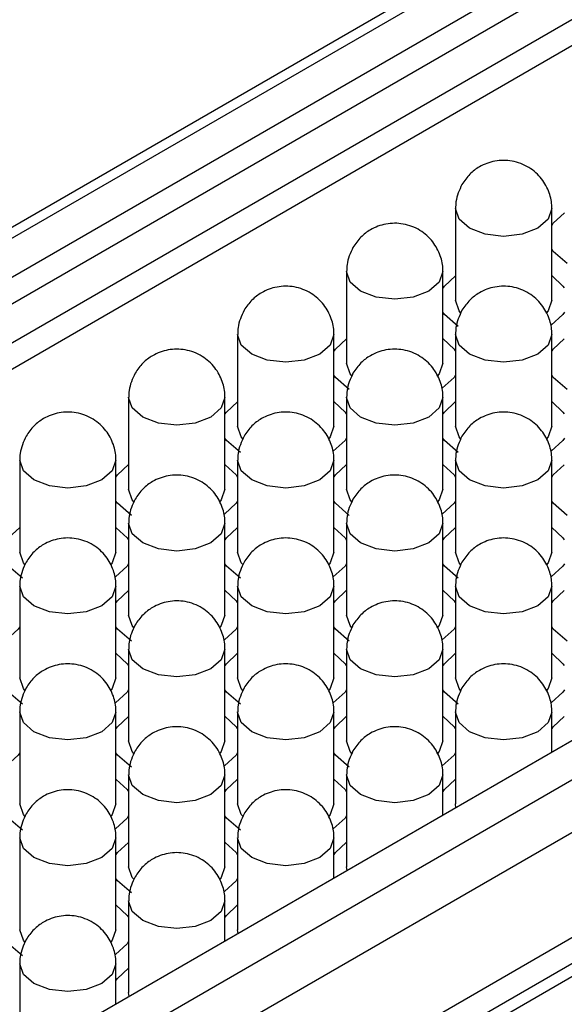
# Model space of a CAD drawing. Units: millimetres. Extents: x 11673 to 11970, y -7568 to -7358.
# Drawn here: x 11722 to 11725, y -7512 to -7506 of the extents above; entities that cross this region are included whole.
import ezdxf

# ---------------------------------------------------------------- set-up
doc = ezdxf.new("R2010")
doc.units = ezdxf.units.MM
doc.header["$LTSCALE"] = 10
doc.layers.add('1轮廓实线层', color=7, linetype='Continuous')

msp = doc.modelspace()

# ---------------------------------------------------------------- linework, layer by layer
at = {"layer": '1轮廓实线层'}
for p, q in [((11727.546492, -7503.615168), (11698.808953, -7520.204996)), ((11698.867525, -7520.238809), (11727.646483, -7503.625069)), ((11727.858617, -7503.747531), (11699.079658, -7520.361271)), ((11699.221102, -7520.442925), (11727.858617, -7503.91084)), ((11727.717195, -7504.237469), (11699.433291, -7520.565419)), ((11727.165652, -7504.71915), (11699.574713, -7520.64706)), ((11732.101257, -7506.196755), (11701.837086, -7523.667889)), ((11732.313389, -7506.319217), (11702.049219, -7523.79035)), ((11732.45481, -7506.564165), (11702.190639, -7524.035299)), ((11724.659478, -7506.760221), (11724.659478, -7507.331799)), ((11725.259478, -7507.331799), (11725.259478, -7506.76022)), ((11723.980656, -7507.152097), (11723.980656, -7507.723675)), ((11724.580655, -7507.723675), (11724.580655, -7507.152096)), ((11702.190639, -7524.688531), (11732.45481, -7507.217398)), ((11732.384099, -7507.42154), (11702.320071, -7524.777133)), ((11732.45481, -7507.46236), (11702.390782, -7524.817954)), ((11723.301833, -7507.543973), (11723.301833, -7508.115551)), ((11723.901833, -7508.11555), (11723.901833, -7507.543972)), ((11724.659477, -7507.543972), (11724.659477, -7508.11555)), ((11725.259479, -7508.115551), (11725.259479, -7507.543973)), ((11722.623011, -7507.935848), (11722.623011, -7508.507427)), ((11723.22301, -7508.507426), (11723.22301, -7507.935848)), ((11723.980655, -7507.935848), (11723.980655, -7508.507426)), ((11724.580656, -7508.507427), (11724.580656, -7507.935848)), ((11721.944189, -7508.327724), (11721.944189, -7508.899303)), ((11722.544188, -7508.899302), (11722.544188, -7508.327724)), ((11723.301832, -7508.327724), (11723.301832, -7508.899302)), ((11723.901834, -7508.899303), (11723.901834, -7508.327724)), ((11724.659478, -7508.327724), (11724.659478, -7508.899303)), ((11725.259478, -7508.899302), (11725.259478, -7508.327724)), ((11722.62301, -7508.719599), (11722.62301, -7509.291178)), ((11723.223011, -7509.291179), (11723.223011, -7508.7196)), ((11723.980656, -7508.7196), (11723.980656, -7509.291179)), ((11724.580655, -7509.291178), (11724.580655, -7508.719599)), ((11721.944188, -7509.111475), (11721.944188, -7509.683054)), ((11722.544189, -7509.683054), (11722.544189, -7509.111476)), ((11723.301833, -7509.111476), (11723.301833, -7509.683054)), ((11723.901833, -7509.683054), (11723.901833, -7509.111475)), ((11724.659477, -7509.111475), (11724.659477, -7509.683054)), ((11725.259479, -7509.683054), (11725.259479, -7509.111476)), ((11722.623011, -7509.503352), (11722.623011, -7510.07493)), ((11723.22301, -7510.07493), (11723.22301, -7509.503351)), ((11723.980655, -7509.503351), (11723.980655, -7510.07493)), ((11724.580656, -7510.07493), (11724.580656, -7509.503352)), ((11721.944189, -7509.895228), (11721.944189, -7510.466806)), ((11722.544187, -7510.466806), (11722.544187, -7509.895227)), ((11723.301832, -7509.895227), (11723.301832, -7510.466805)), ((11723.901834, -7510.466806), (11723.901834, -7509.895228)), ((11724.659478, -7509.895228), (11724.659478, -7510.466806)), ((11725.259479, -7510.14643), (11725.259479, -7509.895228)), ((11722.62301, -7510.287103), (11722.62301, -7510.858681)), ((11723.223011, -7510.858682), (11723.223011, -7510.287104)), ((11723.980656, -7510.287103), (11723.980656, -7510.858682)), ((11724.580656, -7510.538306), (11724.580656, -7510.287103)), ((11724.662442, -7510.491091), (11724.659478, -7510.466806)), ((11721.944188, -7510.678979), (11721.944188, -7511.250557)), ((11722.544188, -7511.250558), (11722.544188, -7510.67898)), ((11723.301833, -7510.678979), (11723.301833, -7511.250558)), ((11723.901833, -7510.930182), (11723.901833, -7510.67898)), ((11723.98362, -7510.882967), (11723.980656, -7510.858682)), ((11722.623011, -7511.070855), (11722.623011, -7511.642434)), ((11723.223011, -7511.322058), (11723.223011, -7511.070855)), ((11723.304797, -7511.274843), (11723.301833, -7511.250558)), ((11721.944188, -7511.462731), (11721.944188, -7512.03431)), ((11722.544188, -7511.713934), (11722.544188, -7511.462731)), ((11722.625974, -7511.666719), (11722.623011, -7511.642434))]:
    msp.add_line(p, q, dxfattribs=at)
at = {"layer": '1轮廓实线层', "flags": 128}
for points in [[(11725.171611, -7506.882682), (11725.074282, -7506.920224), (11724.959477, -7506.933407), (11724.844674, -7506.920224), (11724.747345, -7506.882681), (11724.682313, -7506.826496), (11724.659478, -7506.760221), (11724.659479, -7506.760091)], [(11725.259478, -7506.760349), (11725.236641, -7506.826496), (11725.171611, -7506.882682)], [(11725.259479, -7506.865784), (11725.268748, -7506.851555), (11725.338301, -7506.787187)], [(11725.355456, -7507.103204), (11725.26875, -7507.028291), (11725.259478, -7507.014062)], [(11724.492788, -7507.274558), (11724.39546, -7507.312099), (11724.280655, -7507.325283), (11724.165851, -7507.3121), (11724.068522, -7507.274557), (11724.003491, -7507.218372), (11723.980656, -7507.152097), (11723.980656, -7507.151968)], [(11724.580655, -7507.152225), (11724.557819, -7507.218372), (11724.492788, -7507.274558)], [(11724.580656, -7507.25766), (11724.589925, -7507.243431), (11724.659478, -7507.179062)], [(11725.261156, -7507.180168), (11725.329029, -7507.243431), (11725.336623, -7507.254862)], [(11724.691392, -7507.409529), (11724.682313, -7507.398074), (11724.659478, -7507.331799)], [(11725.259478, -7507.331799), (11725.236641, -7507.398074), (11725.224961, -7507.412449)], [(11724.676634, -7507.49508), (11724.589927, -7507.420167), (11724.580655, -7507.405938)], [(11725.3383, -7507.405938), (11725.329029, -7507.420165), (11725.255791, -7507.486915)], [(11723.813966, -7507.666433), (11723.716637, -7507.703975), (11723.601833, -7507.717158), (11723.487029, -7507.703976), (11723.3897, -7507.666433), (11723.324669, -7507.610247), (11723.301833, -7507.543973), (11723.301833, -7507.543844)], [(11723.901833, -7507.544101), (11723.878997, -7507.610247), (11723.813966, -7507.666433)], [(11723.901834, -7507.649536), (11723.911103, -7507.635307), (11723.980656, -7507.570938)], [(11724.582334, -7507.572044), (11724.650207, -7507.635307), (11724.657801, -7507.646738)], [(11725.17161, -7507.666433), (11725.074283, -7507.703976), (11724.959478, -7507.717159), (11724.844673, -7507.703975), (11724.747346, -7507.666433), (11724.682314, -7507.610248), (11724.659477, -7507.543972), (11724.659477, -7507.543843)], [(11725.259479, -7507.544101), (11725.236642, -7507.610248), (11725.17161, -7507.666433)], [(11725.261155, -7507.646737), (11725.268749, -7507.635307), (11725.336623, -7507.572044)], [(11724.012569, -7507.801405), (11724.003491, -7507.78995), (11723.980656, -7507.723675)], [(11724.580655, -7507.723675), (11724.557819, -7507.78995), (11724.546139, -7507.804325)], [(11723.997812, -7507.886956), (11723.911105, -7507.812042), (11723.901833, -7507.797814)], [(11724.659477, -7507.797814), (11724.650207, -7507.812041), (11724.576968, -7507.87879)], [(11725.355458, -7507.886957), (11725.268749, -7507.812042), (11725.259479, -7507.797814)], [(11723.135144, -7508.058309), (11723.037815, -7508.095851), (11722.92301, -7508.109034), (11722.808206, -7508.095852), (11722.710878, -7508.058309), (11722.645846, -7508.002123), (11722.623011, -7507.935848), (11722.623011, -7507.935719)], [(11723.22301, -7507.935977), (11723.200174, -7508.002123), (11723.135144, -7508.058309)], [(11723.223011, -7508.041412), (11723.232281, -7508.027183), (11723.301832, -7507.962815)], [(11723.903511, -7507.96392), (11723.971385, -7508.027183), (11723.978978, -7508.038614)], [(11724.492787, -7508.058309), (11724.395461, -7508.095852), (11724.280656, -7508.109035), (11724.16585, -7508.095851), (11724.068524, -7508.058309), (11724.003492, -7508.002124), (11723.980655, -7507.935848), (11723.980655, -7507.935719)], [(11724.580656, -7507.935977), (11724.55782, -7508.002124), (11724.492787, -7508.058309)], [(11724.582333, -7508.038613), (11724.589926, -7508.027183), (11724.657801, -7507.96392)], [(11725.261155, -7507.963919), (11725.32903, -7508.027183), (11725.336622, -7508.038613)], [(11723.333747, -7508.193281), (11723.324669, -7508.181826), (11723.301833, -7508.115551)], [(11723.901833, -7508.11555), (11723.878997, -7508.181826), (11723.867317, -7508.196201)], [(11724.691391, -7508.19328), (11724.682314, -7508.181826), (11724.659477, -7508.11555)], [(11725.259479, -7508.115551), (11725.236642, -7508.181826), (11725.224962, -7508.196202)], [(11723.318989, -7508.278832), (11723.232283, -7508.203918), (11723.22301, -7508.18969)], [(11723.980655, -7508.18969), (11723.971383, -7508.203918), (11723.898146, -7508.270666)], [(11724.676635, -7508.278832), (11724.589926, -7508.203918), (11724.580656, -7508.18969)], [(11725.338301, -7508.18969), (11725.32903, -7508.203918), (11725.255792, -7508.270667)], [(11722.45632, -7508.450186), (11722.358993, -7508.487727), (11722.244188, -7508.50091), (11722.129384, -7508.487728), (11722.032055, -7508.450184), (11721.967024, -7508.393999), (11721.944189, -7508.327724), (11721.944189, -7508.327595)], [(11722.544188, -7508.327853), (11722.521352, -7508.393999), (11722.45632, -7508.450186)], [(11723.813965, -7508.450184), (11723.716638, -7508.487728), (11723.601834, -7508.500911), (11723.487028, -7508.487727), (11723.389701, -7508.450185), (11723.32467, -7508.394), (11723.301832, -7508.327724), (11723.301832, -7508.327595)], [(11723.901834, -7508.327853), (11723.878998, -7508.394), (11723.813965, -7508.450184)], [(11725.171611, -7508.450185), (11725.074282, -7508.487727), (11724.959477, -7508.50091), (11724.844674, -7508.487728), (11724.747345, -7508.450184), (11724.682313, -7508.393999), (11724.659478, -7508.327724), (11724.659478, -7508.327595)], [(11725.259478, -7508.327853), (11725.236641, -7508.393999), (11725.171611, -7508.450185)], [(11722.544189, -7508.433288), (11722.553458, -7508.419058), (11722.62301, -7508.354691)], [(11723.224689, -7508.355796), (11723.292562, -7508.419058), (11723.300156, -7508.43049)], [(11723.90351, -7508.430489), (11723.911104, -7508.419059), (11723.978978, -7508.355796)], [(11724.582333, -7508.355795), (11724.650208, -7508.419059), (11724.6578, -7508.430489)], [(11725.261156, -7508.43049), (11725.268748, -7508.419058), (11725.336622, -7508.355795)], [(11722.656282, -7508.586697), (11722.645846, -7508.573702), (11722.623011, -7508.507427)], [(11723.22301, -7508.507426), (11723.200174, -7508.573702), (11723.188493, -7508.588078)], [(11724.013928, -7508.586697), (11724.003492, -7508.573702), (11723.980655, -7508.507426)], [(11724.580656, -7508.507427), (11724.55782, -7508.573702), (11724.54614, -7508.588078)], [(11722.640167, -7508.670708), (11722.55346, -7508.595794), (11722.544188, -7508.581565)], [(11723.301832, -7508.581565), (11723.292561, -7508.595793), (11723.219324, -7508.662542)], [(11723.997813, -7508.670708), (11723.911104, -7508.595793), (11723.901834, -7508.581566)], [(11724.659478, -7508.581566), (11724.650207, -7508.595794), (11724.576969, -7508.662543)], [(11725.355456, -7508.670708), (11725.26875, -7508.595794), (11725.259478, -7508.581565)], [(11721.865367, -7508.825164), (11721.874636, -7508.810934), (11721.944188, -7508.746566)], [(11722.545866, -7508.747672), (11722.613739, -7508.810935), (11722.621334, -7508.822365)], [(11723.135142, -7508.842061), (11723.037816, -7508.879603), (11722.923011, -7508.892786), (11722.808205, -7508.879603), (11722.710879, -7508.842061), (11722.645847, -7508.785875), (11722.62301, -7508.719599), (11722.62301, -7508.71947)], [(11723.223011, -7508.719729), (11723.200175, -7508.785875), (11723.135142, -7508.842061)], [(11723.224688, -7508.822365), (11723.232282, -7508.810935), (11723.300156, -7508.747672)], [(11723.90351, -7508.747671), (11723.971386, -7508.810935), (11723.978977, -7508.822365)], [(11724.492788, -7508.842061), (11724.39546, -7508.879603), (11724.280655, -7508.892786), (11724.165851, -7508.879603), (11724.068522, -7508.84206), (11724.003491, -7508.785875), (11723.980656, -7508.7196), (11723.980656, -7508.719471)], [(11724.580655, -7508.719728), (11724.557819, -7508.785875), (11724.492788, -7508.842061)], [(11724.582334, -7508.822365), (11724.589925, -7508.810934), (11724.6578, -7508.747671)], [(11725.259479, -7508.746567), (11725.329029, -7508.810934), (11725.336623, -7508.822365)], [(11721.976102, -7508.977032), (11721.967024, -7508.965578), (11721.944189, -7508.899303)], [(11722.544188, -7508.899302), (11722.521352, -7508.965578), (11722.509671, -7508.979953)], [(11723.333746, -7508.977032), (11723.32467, -7508.965578), (11723.301832, -7508.899302)], [(11723.901834, -7508.899303), (11723.878998, -7508.965578), (11723.867317, -7508.979954)], [(11724.691392, -7508.977032), (11724.682313, -7508.965578), (11724.659478, -7508.899303)], [(11725.259478, -7508.899302), (11725.236641, -7508.965578), (11725.224964, -7508.979954)], [(11721.961344, -7509.062583), (11721.874637, -7508.987671), (11721.865366, -7508.973441)], [(11722.62301, -7508.973441), (11722.613739, -7508.987669), (11722.540501, -7509.054418)], [(11723.31899, -7509.062584), (11723.232282, -7508.987669), (11723.223011, -7508.973442)], [(11723.980656, -7508.973442), (11723.971385, -7508.98767), (11723.898147, -7509.054419)], [(11724.676634, -7509.062583), (11724.589927, -7508.98767), (11724.580655, -7508.973441)], [(11725.3383, -7508.973441), (11725.32903, -7508.987671), (11725.255791, -7509.054418)], [(11722.45632, -7509.233936), (11722.358994, -7509.271479), (11722.244189, -7509.284662), (11722.129383, -7509.271479), (11722.032056, -7509.233937), (11721.967025, -7509.177751), (11721.944188, -7509.111475), (11721.944188, -7509.111346)], [(11722.544188, -7509.111605), (11722.521352, -7509.177752), (11722.45632, -7509.233936)], [(11723.813965, -7509.233937), (11723.716637, -7509.271479), (11723.601833, -7509.284662), (11723.487029, -7509.271479), (11723.3897, -7509.233936), (11723.324669, -7509.177751), (11723.301833, -7509.111476), (11723.301833, -7509.111347)], [(11723.901833, -7509.111604), (11723.878997, -7509.177751), (11723.813965, -7509.233937)], [(11725.17161, -7509.233936), (11725.074283, -7509.271479), (11724.959478, -7509.284662), (11724.844673, -7509.271479), (11724.747346, -7509.233937), (11724.682314, -7509.177751), (11724.659477, -7509.111475), (11724.659477, -7509.111346)], [(11725.259479, -7509.111605), (11725.236642, -7509.177751), (11725.17161, -7509.233936)], [(11722.545865, -7509.214241), (11722.553459, -7509.202811), (11722.621334, -7509.139547)], [(11723.224688, -7509.139547), (11723.292562, -7509.202811), (11723.300155, -7509.214241)], [(11723.903511, -7509.214241), (11723.911103, -7509.20281), (11723.978977, -7509.139547)], [(11724.582334, -7509.139547), (11724.650207, -7509.20281), (11724.657801, -7509.214241)], [(11725.261155, -7509.214241), (11725.268749, -7509.202811), (11725.336623, -7509.139547)], [(11722.656283, -7509.370449), (11722.645847, -7509.357454), (11722.62301, -7509.291178)], [(11723.223011, -7509.291179), (11723.200175, -7509.357454), (11723.188494, -7509.37183)], [(11724.013927, -7509.370448), (11724.003491, -7509.357453), (11723.980656, -7509.291179)], [(11724.580655, -7509.291178), (11724.557819, -7509.357453), (11724.54614, -7509.37183)], [(11721.944188, -7509.365317), (11721.934916, -7509.379545), (11721.861679, -7509.446294)], [(11722.640168, -7509.45446), (11722.553458, -7509.379546), (11722.544189, -7509.365318)], [(11723.301833, -7509.365318), (11723.292562, -7509.379546), (11723.219325, -7509.446294)], [(11723.997812, -7509.454459), (11723.911105, -7509.379546), (11723.901833, -7509.365317)], [(11724.659477, -7509.365317), (11724.650208, -7509.379546), (11724.576968, -7509.446294)], [(11725.355458, -7509.45446), (11725.268749, -7509.379545), (11725.259479, -7509.365318)], [(11723.135143, -7509.625813), (11723.037815, -7509.663354), (11722.92301, -7509.676538), (11722.808206, -7509.663355), (11722.710878, -7509.625812), (11722.645846, -7509.569627), (11722.623011, -7509.503352), (11722.623011, -7509.503223)], [(11723.22301, -7509.50348), (11723.200174, -7509.569627), (11723.135143, -7509.625813)], [(11724.492786, -7509.625813), (11724.395461, -7509.663355), (11724.280656, -7509.676538), (11724.16585, -7509.663354), (11724.068524, -7509.625813), (11724.003492, -7509.569627), (11723.980655, -7509.503351), (11723.980655, -7509.503222)], [(11724.580656, -7509.503481), (11724.55782, -7509.569627), (11724.492786, -7509.625813)], [(11722.545865, -7509.531423), (11722.61374, -7509.594687), (11722.621332, -7509.606117)], [(11723.224689, -7509.606117), (11723.232281, -7509.594686), (11723.300155, -7509.531423)], [(11723.903511, -7509.531423), (11723.971383, -7509.594687), (11723.978978, -7509.606117)], [(11724.582333, -7509.606117), (11724.589926, -7509.594687), (11724.657801, -7509.531423)], [(11725.261155, -7509.531423), (11725.32903, -7509.594687), (11725.336622, -7509.606117)], [(11721.976101, -7509.760784), (11721.967025, -7509.74933), (11721.944188, -7509.683054)], [(11722.544189, -7509.683054), (11722.521352, -7509.74933), (11722.509672, -7509.763705)], [(11723.333747, -7509.760784), (11723.324669, -7509.749329), (11723.301833, -7509.683054)], [(11723.901833, -7509.683054), (11723.878997, -7509.749329), (11723.867318, -7509.763706)], [(11724.691391, -7509.760784), (11724.682314, -7509.74933), (11724.659477, -7509.683054)], [(11725.259479, -7509.683054), (11725.236642, -7509.74933), (11725.224961, -7509.763706)], [(11721.961345, -7509.846336), (11721.874636, -7509.771421), (11721.865366, -7509.757194)], [(11722.623011, -7509.757194), (11722.61374, -7509.771422), (11722.540502, -7509.83817)], [(11723.318989, -7509.846335), (11723.232282, -7509.771422), (11723.22301, -7509.757193)], [(11723.980655, -7509.757193), (11723.971386, -7509.771422), (11723.898146, -7509.83817)], [(11724.676635, -7509.846336), (11724.589926, -7509.771421), (11724.580656, -7509.757194)], [(11725.338301, -7509.757194), (11725.329029, -7509.771422), (11725.255791, -7509.83817)], [(11722.456321, -7510.017689), (11722.358993, -7510.05523), (11722.244188, -7510.068413), (11722.129383, -7510.055231), (11722.032055, -7510.017688), (11721.967023, -7509.961503), (11721.944189, -7509.895228), (11721.944189, -7509.895099)], [(11722.544187, -7509.895356), (11722.521351, -7509.961503), (11722.456321, -7510.017689)], [(11722.545866, -7509.997993), (11722.553458, -7509.986562), (11722.621332, -7509.923299)], [(11723.224688, -7509.923299), (11723.292562, -7509.986562), (11723.300155, -7509.997993)], [(11723.813964, -7510.017688), (11723.716638, -7510.055231), (11723.601834, -7510.068414), (11723.487028, -7510.05523), (11723.389701, -7510.017688), (11723.32467, -7509.961503), (11723.301832, -7509.895227), (11723.301832, -7509.895098)], [(11723.901833, -7509.895357), (11723.878997, -7509.961503), (11723.813964, -7510.017688)], [(11723.90351, -7509.997992), (11723.911104, -7509.986562), (11723.978978, -7509.923299)], [(11724.582333, -7509.923298), (11724.650207, -7509.986563), (11724.6578, -7509.997992)], [(11725.17161, -7510.017689), (11725.074283, -7510.055231), (11724.959478, -7510.068414), (11724.844674, -7510.055231), (11724.747346, -7510.017688), (11724.682314, -7509.961503), (11724.659478, -7509.895228), (11724.659478, -7509.895099)], [(11725.259479, -7509.895356), (11725.236642, -7509.961503), (11725.17161, -7510.017689)], [(11725.261156, -7509.997993), (11725.268749, -7509.986562), (11725.336623, -7509.923299)], [(11722.654925, -7510.15266), (11722.645846, -7510.141205), (11722.623011, -7510.07493)], [(11723.22301, -7510.07493), (11723.200174, -7510.141205), (11723.188496, -7510.155582)], [(11724.012568, -7510.152659), (11724.003492, -7510.141206), (11723.980655, -7510.07493)], [(11724.580656, -7510.07493), (11724.55782, -7510.141206), (11724.546139, -7510.155582)], [(11721.944189, -7510.149069), (11721.934917, -7510.163297), (11721.861679, -7510.230046)], [(11722.640167, -7510.238211), (11722.55346, -7510.163298), (11722.544187, -7510.149069)], [(11723.301832, -7510.149069), (11723.292563, -7510.163298), (11723.219324, -7510.230046)], [(11723.997813, -7510.238212), (11723.911103, -7510.163297), (11723.901834, -7510.149069)], [(11724.659478, -7510.149069), (11724.650207, -7510.163297), (11724.576968, -7510.230046)], [(11723.135142, -7510.409564), (11723.037816, -7510.447107), (11722.923011, -7510.46029), (11722.808205, -7510.447106), (11722.710878, -7510.409565), (11722.645847, -7510.353379), (11722.62301, -7510.287103), (11722.62301, -7510.286974)], [(11723.223011, -7510.287233), (11723.200175, -7510.353379), (11723.135142, -7510.409564)], [(11724.492788, -7510.409565), (11724.395461, -7510.447107), (11724.280656, -7510.46029), (11724.165851, -7510.447107), (11724.068524, -7510.409564), (11724.003492, -7510.353379), (11723.980656, -7510.287103), (11723.980656, -7510.286974)], [(11724.580656, -7510.287233), (11724.557819, -7510.353379), (11724.492788, -7510.409565)], [(11722.545866, -7510.315175), (11722.613739, -7510.378438), (11722.621333, -7510.389869)], [(11723.224687, -7510.389869), (11723.232281, -7510.378438), (11723.300155, -7510.315175)], [(11723.90351, -7510.315175), (11723.971385, -7510.378438), (11723.978977, -7510.389869)], [(11724.582334, -7510.389869), (11724.589926, -7510.378438), (11724.657801, -7510.315175)], [(11721.976102, -7510.544536), (11721.967023, -7510.533081), (11721.944189, -7510.466806)], [(11722.544187, -7510.466806), (11722.521351, -7510.533081), (11722.509673, -7510.547458)], [(11723.333746, -7510.544535), (11723.32467, -7510.533081), (11723.301832, -7510.466805)], [(11723.901834, -7510.466806), (11723.878997, -7510.533082), (11723.867317, -7510.547457)], [(11721.961344, -7510.630087), (11721.874637, -7510.555174), (11721.865365, -7510.540945)], [(11722.62301, -7510.540945), (11722.613741, -7510.555174), (11722.540501, -7510.621922)], [(11723.31899, -7510.630087), (11723.232281, -7510.555173), (11723.223011, -7510.540946)], [(11723.980656, -7510.540945), (11723.971385, -7510.555173), (11723.898146, -7510.621921)], [(11722.456319, -7510.80144), (11722.358994, -7510.838983), (11722.244189, -7510.852166), (11722.129382, -7510.838982), (11722.032056, -7510.80144), (11721.967024, -7510.745255), (11721.944188, -7510.678979), (11721.944188, -7510.67885)], [(11722.544188, -7510.679108), (11722.521352, -7510.745255), (11722.456319, -7510.80144)], [(11722.545865, -7510.781744), (11722.553459, -7510.770314), (11722.621333, -7510.707051)], [(11723.224687, -7510.70705), (11723.292563, -7510.770314), (11723.300154, -7510.781744)], [(11723.813966, -7510.80144), (11723.716638, -7510.838983), (11723.601834, -7510.852166), (11723.487028, -7510.838983), (11723.389701, -7510.80144), (11723.324669, -7510.745255), (11723.301833, -7510.678979), (11723.301833, -7510.67885)], [(11723.901833, -7510.679108), (11723.878997, -7510.745255), (11723.813966, -7510.80144)], [(11723.903511, -7510.781745), (11723.911103, -7510.770314), (11723.978978, -7510.707051)], [(11722.654924, -7510.936411), (11722.645847, -7510.924958), (11722.62301, -7510.858681)], [(11723.223011, -7510.858682), (11723.200175, -7510.924958), (11723.188494, -7510.939333)], [(11722.640168, -7511.021963), (11722.553458, -7510.947049), (11722.544188, -7510.932821)], [(11723.301833, -7510.932821), (11723.292562, -7510.947049), (11723.219323, -7511.013797)], [(11723.135143, -7511.193317), (11723.037816, -7511.230858), (11722.923011, -7511.244041), (11722.808206, -7511.230859), (11722.710878, -7511.193316), (11722.645847, -7511.137131), (11722.623011, -7511.070855), (11722.623011, -7511.070726)], [(11723.223011, -7511.070984), (11723.200175, -7511.137131), (11723.135143, -7511.193317)], [(11722.545865, -7511.098926), (11722.61374, -7511.16219), (11722.621332, -7511.17362)], [(11723.224688, -7511.173621), (11723.232281, -7511.16219), (11723.300155, -7511.098927)], [(11721.976101, -7511.328287), (11721.967024, -7511.316833), (11721.944188, -7511.250557)], [(11722.544188, -7511.250558), (11722.521352, -7511.316833), (11722.509672, -7511.331209)], [(11721.961345, -7511.413839), (11721.874636, -7511.338925), (11721.865366, -7511.324697)], [(11722.62301, -7511.324697), (11722.61374, -7511.338925), (11722.540501, -7511.405673)], [(11722.45632, -7511.585192), (11722.358993, -7511.622735), (11722.244188, -7511.635918), (11722.129383, -7511.622735), (11722.032056, -7511.585192), (11721.967024, -7511.529007), (11721.944188, -7511.462731), (11721.944189, -7511.462602)], [(11722.544188, -7511.46286), (11722.521352, -7511.529007), (11722.45632, -7511.585192)], [(11722.545866, -7511.565497), (11722.553459, -7511.554066), (11722.621333, -7511.490803)]]:
    msp.add_lwpolyline(points, dxfattribs=at)
at = {"layer": '1轮廓实线层'}
for points, knots in [([(11725.258719, -7506.760586), (11725.25895, -7506.756994), (11725.261086, -7506.723852), (11725.245728, -7506.657851), (11725.199614, -7506.570267), (11725.118813, -7506.498065), (11725.015032, -7506.458477), (11724.905234, -7506.458746), (11724.814813, -7506.492612), (11724.74457, -7506.544837), (11724.71501, -7506.587883), (11724.699662, -7506.610232)], [0, 0, 0, 0, 0.01379778, 0.12729199, 0.25294494, 0.38922829, 0.53289214, 0.66936958, 0.80098966, 0.89667725, 1, 1, 1, 1]), ([(11724.699662, -7506.610232), (11724.683491, -7506.645353), (11724.661338, -7506.693465), (11724.66047, -7506.745739), (11724.660236, -7506.759853)], [0, 0, 0, 0, 0.72999587, 1, 1, 1, 1]), ([(11724.579897, -7507.152462), (11724.580128, -7507.14887), (11724.582263, -7507.115728), (11724.566905, -7507.049727), (11724.520791, -7506.962143), (11724.43999, -7506.889941), (11724.336209, -7506.850352), (11724.226412, -7506.850622), (11724.135991, -7506.884488), (11724.065748, -7506.936713), (11724.036187, -7506.979759), (11724.02084, -7507.002108)], [0, 0, 0, 0, 0.01379778, 0.12729201, 0.25294498, 0.38922836, 0.53289224, 0.66937105, 0.80098962, 0.89667723, 1, 1, 1, 1]), ([(11724.02084, -7507.002108), (11724.004668, -7507.037229), (11723.982514, -7507.085341), (11723.981647, -7507.137615), (11723.981413, -7507.151729)], [0, 0, 0, 0, 0.73000057, 1, 1, 1, 1]), ([(11723.901074, -7507.544338), (11723.901305, -7507.540746), (11723.903437, -7507.507604), (11723.888085, -7507.441603), (11723.841968, -7507.354019), (11723.761168, -7507.281817), (11723.657387, -7507.242228), (11723.547589, -7507.242498), (11723.457168, -7507.276364), (11723.386925, -7507.328589), (11723.357364, -7507.371635), (11723.342017, -7507.393984)], [0, 0, 0, 0, 0.01379694, 0.12729171, 0.25294471, 0.38922812, 0.53289203, 0.66937087, 0.80098947, 0.89667865, 1, 1, 1, 1]), ([(11725.25872, -7507.544338), (11725.258951, -7507.540746), (11725.261087, -7507.507605), (11725.245729, -7507.441603), (11725.199613, -7507.354019), (11725.118812, -7507.281816), (11725.015032, -7507.242229), (11724.905235, -7507.242499), (11724.814814, -7507.276365), (11724.744571, -7507.32859), (11724.715011, -7507.371636), (11724.699663, -7507.393985)], [0, 0, 0, 0, 0.01379779, 0.12729206, 0.25294774, 0.38923117, 0.53289205, 0.66937091, 0.80098954, 0.89667719, 1, 1, 1, 1]), ([(11723.342017, -7507.393984), (11723.325845, -7507.429105), (11723.303692, -7507.477217), (11723.302825, -7507.529491), (11723.302591, -7507.543605)], [0, 0, 0, 0, 0.73000057, 1, 1, 1, 1]), ([(11724.699663, -7507.393985), (11724.683491, -7507.429106), (11724.661338, -7507.477217), (11724.660471, -7507.529491), (11724.660237, -7507.543605)], [0, 0, 0, 0, 0.73000057, 1, 1, 1, 1]), ([(11723.222252, -7507.936214), (11723.222483, -7507.932622), (11723.224615, -7507.89948), (11723.209262, -7507.833479), (11723.163146, -7507.745895), (11723.082346, -7507.673693), (11722.978564, -7507.634104), (11722.868767, -7507.634374), (11722.778346, -7507.66824), (11722.708103, -7507.720465), (11722.678542, -7507.763511), (11722.663195, -7507.78586)], [0, 0, 0, 0, 0.01379694, 0.12729171, 0.25294471, 0.38922812, 0.53289203, 0.66937087, 0.80098947, 0.89667865, 1, 1, 1, 1]), ([(11724.579898, -7507.936214), (11724.580129, -7507.932622), (11724.582261, -7507.899481), (11724.566908, -7507.833479), (11724.52079, -7507.745895), (11724.43999, -7507.673692), (11724.336209, -7507.634105), (11724.226413, -7507.634374), (11724.135991, -7507.668241), (11724.065748, -7507.720466), (11724.036188, -7507.763512), (11724.020841, -7507.78586)], [0, 0, 0, 0, 0.01379694, 0.12729176, 0.25294747, 0.38923093, 0.53289184, 0.66937073, 0.80098939, 0.89667861, 1, 1, 1, 1]), ([(11722.663195, -7507.78586), (11722.647023, -7507.820981), (11722.62487, -7507.869093), (11722.624002, -7507.921367), (11722.623768, -7507.935481)], [0, 0, 0, 0, 0.72999746, 1, 1, 1, 1]), ([(11724.020841, -7507.78586), (11724.004669, -7507.820982), (11723.982515, -7507.869093), (11723.981648, -7507.921367), (11723.981414, -7507.935481)], [0, 0, 0, 0, 0.73000057, 1, 1, 1, 1]), ([(11722.543429, -7508.328089), (11722.54366, -7508.324497), (11722.545792, -7508.291356), (11722.53044, -7508.225355), (11722.484324, -7508.13777), (11722.403523, -7508.065568), (11722.299742, -7508.02598), (11722.189944, -7508.02625), (11722.099523, -7508.060116), (11722.02928, -7508.112341), (11721.99972, -7508.155387), (11721.984372, -7508.177736)], [0, 0, 0, 0, 0.01379694, 0.12729171, 0.25294471, 0.38922812, 0.53289203, 0.66937087, 0.80098947, 0.89667865, 1, 1, 1, 1]), ([(11723.901075, -7508.32809), (11723.901306, -7508.324498), (11723.903438, -7508.291356), (11723.888086, -7508.225355), (11723.841967, -7508.137771), (11723.761168, -7508.065568), (11723.657387, -7508.02598), (11723.54759, -7508.02625), (11723.457169, -7508.060117), (11723.386926, -7508.112341), (11723.357365, -7508.155388), (11723.342018, -7508.177736)], [0, 0, 0, 0, 0.01379694, 0.12729176, 0.25294747, 0.38923093, 0.53289184, 0.66937073, 0.80098939, 0.89667861, 1, 1, 1, 1]), ([(11725.258719, -7508.328089), (11725.25895, -7508.324497), (11725.261082, -7508.291356), (11725.24573, -7508.225355), (11725.199613, -7508.13777), (11725.118813, -7508.065569), (11725.015032, -7508.025982), (11724.905235, -7508.026248), (11724.814815, -7508.060119), (11724.744569, -7508.11234), (11724.715009, -7508.155387), (11724.699662, -7508.177736)], [0, 0, 0, 0, 0.01379695, 0.12729186, 0.25294501, 0.38922857, 0.53288959, 0.66937128, 0.80098804, 0.89667853, 1, 1, 1, 1]), ([(11721.984372, -7508.177736), (11721.968201, -7508.212857), (11721.946048, -7508.260968), (11721.945179, -7508.313243), (11721.944945, -7508.327357)], [0, 0, 0, 0, 0.72999746, 1, 1, 1, 1]), ([(11723.342018, -7508.177736), (11723.325847, -7508.212858), (11723.303693, -7508.260969), (11723.302825, -7508.313243), (11723.302591, -7508.327358)], [0, 0, 0, 0, 0.72999746, 1, 1, 1, 1]), ([(11724.699662, -7508.177736), (11724.683489, -7508.212857), (11724.661335, -7508.260968), (11724.660471, -7508.313243), (11724.660238, -7508.327358)], [0, 0, 0, 0, 0.72999541, 1, 1, 1, 1]), ([(11723.222253, -7508.719966), (11723.222484, -7508.716374), (11723.224616, -7508.683232), (11723.209264, -7508.61723), (11723.163145, -7508.529646), (11723.082345, -7508.457444), (11722.978565, -7508.417856), (11722.868768, -7508.418126), (11722.778347, -7508.451992), (11722.708104, -7508.504217), (11722.678543, -7508.547263), (11722.663196, -7508.569612)], [0, 0, 0, 0, 0.01379694, 0.12729176, 0.25294747, 0.38923093, 0.53289184, 0.66937073, 0.80098939, 0.89667861, 1, 1, 1, 1]), ([(11724.579897, -7508.719965), (11724.580128, -7508.716373), (11724.58226, -7508.683232), (11724.566907, -7508.617231), (11724.520791, -7508.529646), (11724.439991, -7508.457444), (11724.33621, -7508.417857), (11724.226412, -7508.418124), (11724.135993, -7508.451995), (11724.065747, -7508.504216), (11724.036187, -7508.547263), (11724.02084, -7508.569611)], [0, 0, 0, 0, 0.01379695, 0.12729186, 0.25294501, 0.38922857, 0.53288959, 0.66937128, 0.80098804, 0.89667853, 1, 1, 1, 1]), ([(11722.663196, -7508.569612), (11722.647024, -7508.604733), (11722.624871, -7508.652845), (11722.624003, -7508.705119), (11722.623769, -7508.719233)], [0, 0, 0, 0, 0.72999746, 1, 1, 1, 1]), ([(11724.02084, -7508.569611), (11724.004667, -7508.604733), (11723.982513, -7508.652845), (11723.981648, -7508.705119), (11723.981414, -7508.719234)], [0, 0, 0, 0, 0.7299923, 1, 1, 1, 1]), ([(11722.54343, -7509.111842), (11722.543661, -7509.10825), (11722.545795, -7509.075108), (11722.53044, -7509.009106), (11722.484323, -7508.921522), (11722.403522, -7508.84932), (11722.299742, -7508.809732), (11722.189945, -7508.810002), (11722.099524, -7508.843868), (11722.029281, -7508.896093), (11721.999721, -7508.939139), (11721.984373, -7508.961488)], [0, 0, 0, 0, 0.01379737, 0.12729216, 0.25294785, 0.38923153, 0.53289192, 0.66937079, 0.80098943, 0.89667862, 1, 1, 1, 1]), ([(11723.901074, -7509.111841), (11723.901305, -7509.108249), (11723.903437, -7509.075108), (11723.888085, -7509.009107), (11723.841968, -7508.921522), (11723.761169, -7508.84932), (11723.657388, -7508.809733), (11723.54759, -7508.81), (11723.45717, -7508.843871), (11723.386925, -7508.896091), (11723.357364, -7508.939138), (11723.342017, -7508.961487)], [0, 0, 0, 0, 0.01379695, 0.12729186, 0.25294501, 0.38922857, 0.53288959, 0.66937128, 0.80098804, 0.89667853, 1, 1, 1, 1]), ([(11725.25872, -7509.111842), (11725.258951, -7509.10825), (11725.261083, -7509.075108), (11725.245731, -7509.009106), (11725.199612, -7508.921522), (11725.118813, -7508.84932), (11725.015032, -7508.809732), (11724.905235, -7508.810002), (11724.814814, -7508.843868), (11724.744571, -7508.896093), (11724.71501, -7508.939139), (11724.699663, -7508.961488)], [0, 0, 0, 0, 0.01379694, 0.12729176, 0.25294747, 0.38923093, 0.53289184, 0.66937073, 0.80098939, 0.89667861, 1, 1, 1, 1]), ([(11721.984373, -7508.961488), (11721.968202, -7508.996609), (11721.946049, -7509.044721), (11721.945181, -7509.096995), (11721.944946, -7509.111109)], [0, 0, 0, 0, 0.72999746, 1, 1, 1, 1]), ([(11723.342017, -7508.961487), (11723.325845, -7508.996609), (11723.303691, -7509.04472), (11723.302826, -7509.096995), (11723.302592, -7509.11111)], [0, 0, 0, 0, 0.7299923, 1, 1, 1, 1]), ([(11724.699663, -7508.961488), (11724.683491, -7508.996609), (11724.661338, -7509.044721), (11724.66047, -7509.096995), (11724.660236, -7509.111109)], [0, 0, 0, 0, 0.72999746, 1, 1, 1, 1]), ([(11723.222251, -7509.503717), (11723.222482, -7509.500125), (11723.224616, -7509.466984), (11723.209262, -7509.400982), (11723.163146, -7509.313398), (11723.082346, -7509.241197), (11722.978565, -7509.201609), (11722.868767, -7509.201876), (11722.778348, -7509.235746), (11722.708102, -7509.287967), (11722.678542, -7509.331014), (11722.663195, -7509.353363)], [0, 0, 0, 0, 0.01379738, 0.12729226, 0.25294539, 0.38922917, 0.53288967, 0.66937133, 0.80098808, 0.89667855, 1, 1, 1, 1]), ([(11724.579898, -7509.503718), (11724.580129, -7509.500125), (11724.582261, -7509.466984), (11724.566908, -7509.400982), (11724.52079, -7509.313398), (11724.43999, -7509.241196), (11724.336209, -7509.201608), (11724.226413, -7509.201878), (11724.135991, -7509.235744), (11724.065748, -7509.287969), (11724.036188, -7509.331015), (11724.020841, -7509.353364)], [0, 0, 0, 0, 0.01379694, 0.12729176, 0.25294747, 0.38923093, 0.53289184, 0.66937073, 0.80098939, 0.89667861, 1, 1, 1, 1]), ([(11722.663195, -7509.353363), (11722.647022, -7509.388484), (11722.624868, -7509.436596), (11722.624003, -7509.488871), (11722.62377, -7509.502986)], [0, 0, 0, 0, 0.7299923, 1, 1, 1, 1]), ([(11724.020841, -7509.353364), (11724.004669, -7509.388485), (11723.982516, -7509.436597), (11723.981648, -7509.488871), (11723.981413, -7509.502985)], [0, 0, 0, 0, 0.72999746, 1, 1, 1, 1]), ([(11722.543429, -7509.895593), (11722.54366, -7509.892001), (11722.545794, -7509.858859), (11722.530439, -7509.792858), (11722.484324, -7509.705274), (11722.403523, -7509.633072), (11722.299742, -7509.593485), (11722.189945, -7509.593751), (11722.099525, -7509.627622), (11722.02928, -7509.679843), (11721.999719, -7509.72289), (11721.984372, -7509.745239)], [0, 0, 0, 0, 0.01379738, 0.12729228, 0.25294543, 0.38922924, 0.53289026, 0.66937127, 0.80098804, 0.89667853, 1, 1, 1, 1]), ([(11723.901075, -7509.895594), (11723.901306, -7509.892001), (11723.903439, -7509.85886), (11723.888085, -7509.792858), (11723.841968, -7509.705274), (11723.761167, -7509.633072), (11723.657387, -7509.593484), (11723.54759, -7509.593754), (11723.457169, -7509.62762), (11723.386926, -7509.679845), (11723.357365, -7509.722891), (11723.342018, -7509.74524)], [0, 0, 0, 0, 0.01379737, 0.12729216, 0.25294785, 0.38923153, 0.53289192, 0.66937079, 0.80098943, 0.89667862, 1, 1, 1, 1]), ([(11725.25872, -7509.895593), (11725.258951, -7509.892001), (11725.261083, -7509.85886), (11725.245729, -7509.792859), (11725.199613, -7509.705274), (11725.118813, -7509.633072), (11725.015032, -7509.593484), (11724.905235, -7509.593754), (11724.814814, -7509.62762), (11724.744571, -7509.679845), (11724.71501, -7509.722891), (11724.699663, -7509.74524)], [0, 0, 0, 0, 0.01379695, 0.12729279, 0.25294585, 0.38922933, 0.53289179, 0.6693707, 0.80098937, 0.89667859, 1, 1, 1, 1]), ([(11721.984372, -7509.745239), (11721.9682, -7509.78036), (11721.946046, -7509.828472), (11721.945181, -7509.880747), (11721.944947, -7509.894862)], [0, 0, 0, 0, 0.7299923, 1, 1, 1, 1]), ([(11723.342018, -7509.74524), (11723.325847, -7509.780361), (11723.303693, -7509.828472), (11723.302825, -7509.880747), (11723.302591, -7509.894861)], [0, 0, 0, 0, 0.72999746, 1, 1, 1, 1]), ([(11724.699663, -7509.74524), (11724.683491, -7509.780361), (11724.661336, -7509.828472), (11724.66047, -7509.880747), (11724.660236, -7509.894861)], [0, 0, 0, 0, 0.72999448, 1, 1, 1, 1]), ([(11723.222252, -7510.28747), (11723.222484, -7510.283877), (11723.224617, -7510.250736), (11723.209263, -7510.184734), (11723.163145, -7510.09715), (11723.082345, -7510.024948), (11722.978564, -7509.98536), (11722.868768, -7509.985629), (11722.778347, -7510.019496), (11722.708104, -7510.071721), (11722.678543, -7510.114767), (11722.663196, -7510.137115)], [0, 0, 0, 0, 0.01379737, 0.12729219, 0.25294789, 0.3892316, 0.53289251, 0.66937073, 0.80098939, 0.8966786, 1, 1, 1, 1]), ([(11724.579897, -7510.28747), (11724.580128, -7510.283877), (11724.582262, -7510.250736), (11724.566906, -7510.184734), (11724.520791, -7510.097149), (11724.43999, -7510.024948), (11724.33621, -7509.985359), (11724.226413, -7509.985629), (11724.135991, -7510.019496), (11724.065748, -7510.071721), (11724.036188, -7510.114767), (11724.020841, -7510.137115)], [0, 0, 0, 0, 0.01379737, 0.12729319, 0.25294623, 0.38922993, 0.53289187, 0.66937076, 0.80098941, 0.89667861, 1, 1, 1, 1]), ([(11722.663196, -7510.137115), (11722.647024, -7510.172237), (11722.624871, -7510.220348), (11722.624003, -7510.272623), (11722.623769, -7510.286737)], [0, 0, 0, 0, 0.72999746, 1, 1, 1, 1]), ([(11724.020841, -7510.137115), (11724.004668, -7510.172236), (11723.982514, -7510.220348), (11723.981647, -7510.272622), (11723.981413, -7510.286737)], [0, 0, 0, 0, 0.72999448, 1, 1, 1, 1]), ([(11722.54343, -7510.679345), (11722.543661, -7510.675753), (11722.545795, -7510.642612), (11722.530439, -7510.57661), (11722.484323, -7510.489025), (11722.403522, -7510.416824), (11722.299742, -7510.377236), (11722.189945, -7510.377505), (11722.099524, -7510.411372), (11722.029281, -7510.463597), (11721.999721, -7510.506643), (11721.984373, -7510.528991)], [0, 0, 0, 0, 0.01379737, 0.12729196, 0.25294772, 0.38923146, 0.5328924, 0.66937066, 0.80099011, 0.89667858, 1, 1, 1, 1]), ([(11723.901075, -7510.679345), (11723.901306, -7510.675753), (11723.90344, -7510.642611), (11723.888084, -7510.57661), (11723.841969, -7510.489025), (11723.761168, -7510.416824), (11723.657387, -7510.377236), (11723.54759, -7510.377505), (11723.457169, -7510.411372), (11723.386926, -7510.463596), (11723.357365, -7510.506643), (11723.342018, -7510.528991)], [0, 0, 0, 0, 0.01379737, 0.12729321, 0.25294628, 0.38923, 0.53289246, 0.6693707, 0.80098937, 0.89667859, 1, 1, 1, 1]), ([(11721.984373, -7510.528991), (11721.968202, -7510.564113), (11721.946049, -7510.612224), (11721.945181, -7510.664498), (11721.944946, -7510.678613)], [0, 0, 0, 0, 0.72999746, 1, 1, 1, 1]), ([(11723.342018, -7510.528991), (11723.325846, -7510.564112), (11723.303691, -7510.612224), (11723.302825, -7510.664498), (11723.302591, -7510.678613)], [0, 0, 0, 0, 0.72999448, 1, 1, 1, 1]), ([(11723.222252, -7511.071221), (11723.222484, -7511.067629), (11723.224617, -7511.034487), (11723.20926, -7510.968486), (11723.163147, -7510.880901), (11723.082345, -7510.8087), (11722.978565, -7510.769112), (11722.868767, -7510.769381), (11722.778346, -7510.803247), (11722.708103, -7510.855472), (11722.678543, -7510.898518), (11722.663196, -7510.920867)], [0, 0, 0, 0, 0.01379737, 0.12729298, 0.2529461, 0.38922986, 0.53289235, 0.66937062, 0.80099009, 0.89667857, 1, 1, 1, 1]), ([(11722.663196, -7510.920867), (11722.647023, -7510.955988), (11722.624869, -7511.0041), (11722.624003, -7511.056374), (11722.623769, -7511.070489)], [0, 0, 0, 0, 0.72999448, 1, 1, 1, 1]), ([(11722.543429, -7511.463097), (11722.543661, -7511.459505), (11722.545796, -7511.426363), (11722.530437, -7511.360362), (11722.484324, -7511.272777), (11722.403523, -7511.200576), (11722.299742, -7511.160988), (11722.189945, -7511.161257), (11722.099524, -7511.195123), (11722.029281, -7511.247348), (11721.99972, -7511.290395), (11721.984373, -7511.312743)], [0, 0, 0, 0, 0.01379779, 0.12729329, 0.25294628, 0.38922967, 0.53289204, 0.66937019, 0.80098955, 0.89667794, 1, 1, 1, 1]), ([(11721.984373, -7511.312743), (11721.968201, -7511.347864), (11721.946047, -7511.395976), (11721.94518, -7511.44825), (11721.944946, -7511.462364)], [0, 0, 0, 0, 0.72999369, 1, 1, 1, 1])]:
    msp.add_open_spline(points, degree=3, knots=knots, dxfattribs=at)

doc.saveas('drawing.dxf')
